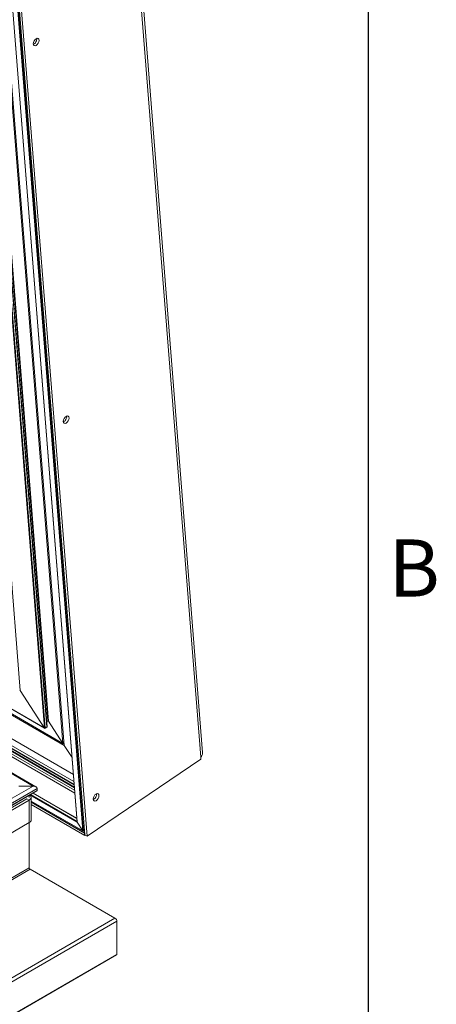
# Model space of a CAD drawing. Units: millimetres. Extents: x 0 to 5880, y 0 to 4158.
# Drawn here: x 5527 to 5782, y 2342 to 2946 of the extents above; entities that cross this region are included whole.
import ezdxf

# ---------------------------------------------------------------- set-up
doc = ezdxf.new("R2010")
doc.units = ezdxf.units.MM
doc.header["$LTSCALE"] = 14
doc.layers.get('0').update_dxf_attribs({"lineweight": 25})
for name, color, linetype, lineweight in [('Border (ISO)', 7, 'Continuous', 25), ('Visible (ISO)', 7, 'Continuous', 13), ('Visible Narrow (ISO)', 7, 'Continuous', 13)]:
    doc.layers.add(name, color=color, linetype=linetype, lineweight=lineweight)
doc.styles.add('Note Text (ISO)', font='tahoma.ttf')

# ---------------------------------------------------------------- blocks, each defined once
blk = doc.blocks.new('Borders Default Border')
at = {"layer": 'Border (ISO)', "flags": 128}
blk.add_lwpolyline([(10, 10), (10, 287), (410, 287), (410, 10), (10, 10)], dxfattribs=at)
at = {"layer": 'Border (ISO)', "insert": (410.887, 184.375), "char_height": 2.5, "attachment_point": 7, "style": 'Note Text (ISO)'}
blk.add_mtext('B', dxfattribs=at)

msp = doc.modelspace()

# ---------------------------------------------------------------- linework, layer by layer
at = {"layer": 'Visible (ISO)'}
for p, q in [((5562.47, 3456.3), (5638.51, 2496.58)), ((5566.36, 2446.15), (5490.1, 3408.68)), ((5552.99, 2502.21), (5481.43, 3405.36)), ((5553.76, 2501.01), (5482.08, 3405.73)), ((5561.73, 2454.13), (5486.28, 3406.49)), ((5491.51, 3407.86), (5567.77, 2445.33)), ((5543.31, 2512.37), (5472.96, 3400.28)), ((5393.84, 2597), (5541.97, 2511.48)), ((5411.87, 2583.68), (5552.99, 2502.2)), ((5411.93, 2582.9), (5553.76, 2501.01)), ((5407.8, 2564.81), (5559.92, 2476.99)), ((5411.42, 2568.64), (5559.43, 2483.18)), ((5536.52, 2475.71), (5388.8, 2561)), ((5541.81, 2511.64), (5526.92, 2534.61)), ((5526.92, 2534.61), (5541.81, 2511.64)), ((5543.06, 2515.49), (5543.8, 2515.99)), ((5544.17, 2515.82), (5552.99, 2502.21)), ((5552.99, 2502.2), (5544.17, 2515.81)), ((5542.18, 2511.46), (5543.24, 2512.18)), ((5552.99, 2502.21), (5553.7, 2501.87)), ((5553.7, 2501.87), (5552.99, 2502.2)), ((5553.76, 2501.01), (5553.76, 2501.04)), ((5558.61, 2493.53), (5553.76, 2501.01)), ((5553.76, 2501.01), (5558.61, 2493.53)), ((5637.51, 2492.64), (5567.77, 2445.33)), ((5637.42, 2493.81), (5637.51, 2492.64)), ((5534.78, 2476.11), (5526, 2476.11)), ((5526, 2476.11), (5534.78, 2476.11)), ((5536.58, 2475.68), (5536.58, 2475.68)), ((5537.33, 2474.64), (5537.33, 2474.64)), ((5537.33, 2473.42), (5537.33, 2474.64)), ((4711.43, 1996.41), (5537.12, 2473.13)), ((5498.44, 2449.57), (5530.97, 2468.35)), ((5499.85, 2448.76), (5532.38, 2467.54)), ((5532.38, 2470.39), (5532.38, 2469.17)), ((5532.38, 2469.17), (5532.38, 2470.39)), ((5533.55, 2469.17), (5533.55, 2455.29)), ((5534.79, 2471.78), (5561.56, 2456.33)), ((5533.55, 2466.81), (5565.44, 2448.4)), ((5533.55, 2466.2), (5566.26, 2447.31)), ((5566.39, 2445.76), (5533.55, 2464.72)), ((5532.38, 2453.66), (5499.85, 2434.88)), ((5532.38, 2453.66), (5532.38, 2425.93)), ((5532.38, 2425.93), (5532.38, 2453.66)), ((5565.27, 2448.57), (5561.82, 2453.9)), ((5561.82, 2453.9), (5565.28, 2448.57)), ((5566.15, 2448.74), (5565.64, 2448.39)), ((5566.27, 2447.32), (5566.26, 2447.31)), ((5566.26, 2447.31), (5566.39, 2445.76)), ((5566.36, 2446.15), (5567.77, 2445.33)), ((5566.39, 2445.76), (5566.69, 2445.96)), ((5584.88, 2395.12), (5532.95, 2425.1)), ((5533, 2425.07), (5584.88, 2395.12)), ((5584.88, 2395.12), (5533, 2425.07)), ((5586.12, 2372.93), (5586.12, 2393.38)), ((5586.12, 2393.38), (5586.12, 2372.93)), ((4711.43, 1867.76), (5585.91, 2372.64))]:
    msp.add_line(p, q, dxfattribs=at)
for centre in [(5536.64, 2931.96), (5554.97, 2700.56), (5573.31, 2469.16)]:
    msp.add_ellipse(centre, major_axis=(-1.25, -2.17), ratio=0.57735, dxfattribs=at)
for centre, major_axis, ratio, start_param, end_param in [((5535.23, 2932.78), (1.25, 2.17), 0.57735, 3.742857, 5.681921), ((5553.56, 2701.38), (1.25, 2.17), 0.57735, 3.742857, 5.681921), ((5526.74, 2534.49), (0.189, -0.299), 0.601958, 1.590624, 3.16142), ((5526.74, 2534.49), (0.189, -0.299), 0.601958, 1.590624, 3.112202), ((5543.99, 2515.7), (0.189, -0.299), 0.601958, 1.590624, 3.16142), ((5543.99, 2515.7), (0.189, -0.299), 0.601958, 1.590624, 3.112202), ((5541.98, 2511.76), (0.189, -0.299), 0.601958, 4.732216, 6.260604), ((5541.99, 2511.76), (0.189, -0.299), 0.601958, 4.732216, 6.303013), ((5543.05, 2512.48), (0.189, -0.299), 0.601958, 0.019827, 0.852837), ((5534.78, 2474.64), (2.55, 0), 0.57735, 0, 1.570796), ((5534.78, 2474.64), (2.55, 0), 0.57735, 0, 1.570796), ((5529.55, 2469.17), (4, 0), 0.57735, 5.497787, 6.941817), ((5536.62, 2473.42), (0.707, 0), 0.57735, 5.434885, 6.283185), ((5571.89, 2469.98), (1.25, 2.17), 0.57735, 3.742857, 5.681921), ((5529.55, 2455.29), (4, 0), 0.57735, 5.497787, 6.283185), ((5561.99, 2454.02), (-0.189, 0.299), 0.601958, 0.750404, 1.590624), ((5561.99, 2454.02), (-0.189, 0.299), 0.601958, 0.852837, 1.590624), ((5565.45, 2448.68), (0.189, -0.299), 0.601958, 4.732216, 6.260603), ((5565.45, 2448.69), (0.189, -0.299), 0.601958, 4.732216, 6.303013), ((5534.5, 2425.93), (2.12, 0), 0.57735, 3.141593, 3.927007), ((5534.5, 2425.93), (-2.12, 0), 0.57735, 0, 0.785414), ((5581.88, 2393.38), (4.24, 0), 0.57735, 0, 0.785414), ((5581.88, 2393.38), (-4.24, 0), 0.57735, 3.141593, 3.927007), ((5585.41, 2372.93), (0.707, 0), 0.57735, 5.497787, 6.283185), ((5585.41, 2372.93), (-0.707, 0), 0.57735, 2.356194, 3.141593)]:
    msp.add_ellipse(centre, major_axis=major_axis, ratio=ratio, start_param=start_param, end_param=end_param, dxfattribs=at)
msp.add_open_spline([(5638.51, 2496.58), (5638.53, 2496.29), (5638.52, 2495.99), (5638.46, 2495.7), (5638.31, 2495.02), (5637.95, 2494.37), (5637.42, 2493.81)], degree=3, knots=[0.7377866, 0.7377866, 0.7377866, 0.7377866, 0.9901161, 0.9901161, 0.9901161, 1.5707963, 1.5707963, 1.5707963, 1.5707963], dxfattribs=at)
at = {"layer": 'Visible Narrow (ISO)'}
for p, q in [((5637.42, 2493.81), (5561.25, 3455.17)), ((5561.82, 2453.9), (5486.34, 3406.52)), ((5565.28, 2448.57), (5489.24, 3408.18)), ((5565.64, 2448.39), (5489.58, 3408.39)), ((5541.81, 2511.64), (5471.48, 3399.29)), ((5542.18, 2511.46), (5471.82, 3399.5)), ((5543.24, 2512.18), (5472.88, 3400.22)), ((5543.8, 2515.99), (5473.69, 3400.91)), ((5544.17, 2515.82), (5474.03, 3401.12)), ((5526.92, 2534.61), (5458.98, 3392.13)), ((5393.88, 2597.05), (5541.81, 2511.64)), ((5407.8, 2564.9), (5559.92, 2477.08)), ((5407.8, 2564.71), (5559.93, 2476.88)), ((5411.41, 2568.71), (5559.43, 2483.25)), ((5411.53, 2564.37), (5559.78, 2478.78)), ((5534.78, 2476.11), (5388.27, 2560.7)), ((5407.8, 2563.36), (5560.04, 2475.46)), ((5407.8, 2562.95), (5560.08, 2475.03)), ((5407.8, 2561.49), (5560.2, 2473.5)), ((5407.8, 2559.86), (5560.34, 2471.79)), ((5526.58, 2534.8), (5526.92, 2534.61)), ((5543.84, 2516.01), (5544.17, 2515.81)), ((4711.43, 2000.75), (5534.78, 2476.11)), ((4711.43, 1997.81), (5537.33, 2474.64)), ((4711.43, 1996.58), (5537.33, 2473.42)), ((5532.38, 2467.54), (5530.97, 2468.35)), ((5532.38, 2453.66), (5532.38, 2467.54)), ((5532.82, 2470.64), (5561.82, 2453.9)), ((5533.17, 2470.85), (5561.72, 2454.36)), ((5534.7, 2471.73), (5561.57, 2456.22)), ((5533.55, 2466.88), (5565.27, 2448.57)), ((5532.38, 2425.93), (4711.43, 1951.96)), ((5533, 2425.07), (4711.43, 1950.73)), ((5584.88, 2395.12), (5532.95, 2425.1)), ((5584.88, 2395.12), (4711.43, 1890.83)), ((5586.12, 2393.38), (4711.43, 1888.38)), ((5586.12, 2372.93), (4711.43, 1867.93))]:
    msp.add_line(p, q, dxfattribs=at)

# ---------------------------------------------------------------- block references
at = {"xscale": 14, "yscale": 14, "zscale": 14}
msp.add_blockref('Borders Default Border', (0, 0), dxfattribs=at)

doc.saveas('drawing.dxf')
